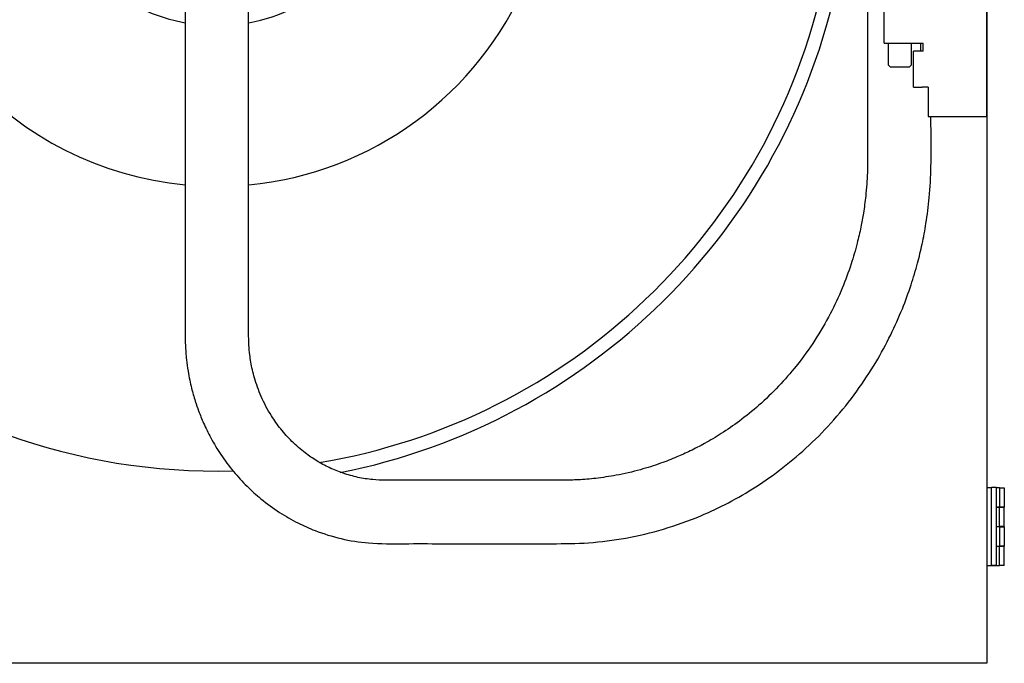
# Model space of a CAD drawing. Units: millimetres. Extents: x -1597 to 610, y 322 to 1721.
# Drawn here: x -1171 to -666, y 692 to 1022 of the extents above; entities that cross this region are included whole.
import ezdxf
from ezdxf.lldxf.tags import DXFTag

# ---------------------------------------------------------------- set-up
doc = ezdxf.new("R2010")
doc.units = ezdxf.units.MM
for name, color, linetype in [('01.28.044.01.01_', 7, 'Continuous'), ('01.28.044.02.01_', 7, 'Continuous'), ('1056-02', 7, 'Continuous'), ('1056-07-01', 7, 'Continuous'), ('Hidden', 7, 'Continuous'), ('Visible', 7, 'Continuous')]:
    doc.layers.add(name, color=color, linetype=linetype)
tags = doc.linetypes.add('HIDDEN2', pattern=[4.7625, 3.175, -1.5875]).pattern_tags.tags
tags[6:7] = [DXFTag(74, 4), DXFTag(75, 0), DXFTag(340, '0'), DXFTag(46, 0.0), DXFTag(50, 0.0), DXFTag(44, 0.0), DXFTag(45, 0.0)]
tags[4:5] = [DXFTag(74, 4), DXFTag(75, 0), DXFTag(340, '0'), DXFTag(46, 0.0), DXFTag(50, 0.0), DXFTag(44, 0.0), DXFTag(45, 0.0)]

# ---------------------------------------------------------------- blocks, each defined once
blk = doc.blocks.new('Front_view')
at = {"layer": '01.28.044.01.01_', "color": 7, "linetype": 'Continuous'}
blk.add_line((810.6, 0.9), (810.6, 1), dxfattribs=at)
at = {"layer": '01.28.044.02.01_', "color": 7, "linetype": 'Continuous'}
for p, q in [((810.6, 830), (810.6, 0)), ((810.6, 0), (15.6, 0))]:
    blk.add_line(p, q, dxfattribs=at)
at = {"layer": '1056-02', "color": 7, "linetype": 'Continuous'}
for p, q in [((810.6, 90), (813.1, 90)), ((813.1, 50), (813.1, 90)), ((815.6, 90), (813.1, 90)), ((815.6, 50), (815.6, 90)), ((816.1, 89.9), (815.6, 89.9)), ((817.1, 89.9), (816.1, 89.9)), ((817.1, 89.9), (819.6, 89.9)), ((817.1, 89.9), (817.1, 80)), ((819.6, 89.9), (819.6, 80)), ((815.6, 80), (817.1, 80)), ((817.1, 80), (816.1, 80)), ((817.1, 80), (819.6, 80)), ((819.6, 80), (817.1, 80)), ((817.1, 70.1), (817.1, 80)), ((819.6, 70.1), (819.6, 80)), ((815.6, 70.1), (817.1, 70.1)), ((816.1, 69.8), (815.6, 69.8)), ((817.1, 69.8), (816.1, 69.8)), ((819.6, 70.1), (817.1, 70.1)), ((817.1, 69.8), (819.6, 69.8)), ((817.1, 69.8), (817.1, 59.9)), ((819.6, 69.8), (819.6, 59.9)), ((815.6, 59.9), (817.1, 59.9)), ((816.1, 59.9), (817.1, 59.9)), ((817.1, 59.9), (819.6, 59.9)), ((819.6, 59.9), (817.1, 59.9)), ((817.1, 50), (817.1, 59.9)), ((819.6, 50), (819.6, 59.9)), ((810.6, 50), (813.1, 50)), ((815.6, 49.9), (810.6, 49.9)), ((815.6, 50), (813.1, 50)), ((815.6, 49.9), (815.6, 50)), ((815.6, 50), (817.1, 50)), ((819.6, 50), (817.1, 50))]:
    blk.add_line(p, q, dxfattribs=at)
at = {"layer": '1056-07-01', "color": 7, "linetype": 'Continuous'}
for p, q in [((815.6, 90), (817.1, 90)), ((817.2, 89.9), (817.1, 90)), ((818.1, 69.8), (818.1, 70.1))]:
    blk.add_line(p, q, dxfattribs=at)
blk = doc.blocks.new('Hose_reel_front')
at = {"layer": 'Hidden', "color": 7, "linetype": 'HIDDEN2'}
for p, q in [((755.7, 218.97), (755.7, 488.97)), ((703.2, 256.47), (703.2, 286.47)), ((703.2, 256.47), (707.6, 256.47)), ((705.2, 256.47), (705.2, 245.47)), ((707.6, 256.47), (723.2, 256.47)), ((717.2, 245.47), (717.2, 256.47)), ((718.2, 233.97), (718.2, 252.47)), ((722.6, 252.47), (718.2, 252.47)), ((721.7, 256.47), (721.7, 252.47)), ((723.2, 252.47), (722.6, 252.47)), ((723.2, 252.47), (723.2, 256.47)), ((705.2, 245.47), (706.2, 244.47)), ((706.2, 244.47), (716.2, 244.47)), ((716.2, 244.47), (717.2, 245.47)), ((718.2, 233.97), (722.6, 233.97)), ((725.7, 233.97), (722.6, 233.97)), ((725.7, 233.97), (725.7, 218.97)), ((725.7, 218.97), (755.7, 218.97))]:
    blk.add_line(p, q, dxfattribs=at)
for radius, start, end in [(318.08, 20.232, 271.4677), (172.25, 12.0918, 264.5744), (90, 0, 259.557), (172.25, 275.4186, 337.1237), (90, 280.4475, 311.9257), (318.08, 279.4733, 347.8474), (325, 281.1863, 348.11)]:
    blk.add_arc((361.37, 355.47), radius, start, end, dxfattribs=at)
for points, knots in [([(694.65, 288.51), (694.65, 284.88), (694.65, 275.3), (694.65, 259.62), (694.65, 241.31), (694.66, 223.08), (694.62, 206.02), (694.75, 191.19), (693.9, 179.33), (692.67, 170.03), (691.2, 161.93), (689.2, 153.2), (686.14, 142.68), (681.64, 130.53), (675.52, 117.44), (667.72, 104.06), (658.82, 91.72), (649.13, 80.6), (639.36, 71.2), (629.46, 63.16), (620.13, 56.72), (611.67, 51.7), (604.09, 47.78), (596.56, 44.37), (588.08, 41.07), (577.71, 37.8), (566.6, 35.23), (555.94, 33.63), (546.97, 32.87), (539.41, 32.68), (532.98, 32.72), (526.61, 32.71), (519.39, 32.72), (510.82, 32.72), (501.09, 32.72), (491.08, 32.72), (481.47, 32.72), (473.03, 32.72), (465.86, 32.72), (459.76, 32.71), (453.85, 32.73), (447.72, 32.66), (440.79, 32.92), (433.51, 34.07), (426.05, 36.13), (418.97, 39.01), (412.49, 42.51), (406.03, 46.94), (399.8, 52.34), (394.04, 58.74), (388.61, 66.38), (383.98, 75.12), (381.06, 83.25), (379.54, 89.17), (378.74, 93.14), (378.12, 97.32), (377.65, 102.32), (377.61, 108.92), (377.63, 117.19), (377.62, 127.14), (377.62, 139.92), (377.62, 155.89), (377.62, 175.4), (377.62, 197.31), (377.62, 221.47), (377.62, 248.63), (377.62, 265.82), (377.62, 276.47)], [0, 0, 0, 0, 0.014864, 0.03931, 0.06435, 0.089978, 0.114115, 0.134369, 0.150791, 0.162856, 0.172892, 0.184598, 0.199688, 0.218006, 0.238073, 0.259517, 0.282336, 0.301583, 0.321374, 0.339494, 0.355539, 0.369509, 0.381406, 0.392007, 0.40488, 0.420469, 0.438772, 0.454003, 0.466964, 0.477589, 0.486625, 0.494618, 0.504889, 0.517579, 0.531335, 0.546594, 0.560469, 0.572525, 0.582762, 0.59118, 0.598663, 0.608171, 0.617646, 0.628743, 0.640194, 0.651205, 0.661775, 0.671905, 0.684725, 0.696818, 0.708224, 0.72403, 0.737845, 0.743836, 0.749212, 0.754489, 0.761184, 0.769791, 0.781556, 0.795153, 0.810582, 0.834006, 0.860689, 0.890629, 0.923828, 0.960285, 1, 1, 1, 1]), ([(345.12, 276.47), (345.12, 265.06), (345.12, 246.72), (345.12, 217.84), (345.12, 192.39), (345.12, 169.55), (345.12, 149.52), (345.12, 133.37), (345.12, 120.71), (345.13, 110.9), (345.09, 102.28), (345.66, 94.94), (346.48, 88.93), (347.38, 84.11), (348.31, 80.09), (349.26, 76.5), (350.43, 72.62), (352.11, 67.74), (354.67, 61.46), (358.38, 53.92), (363.42, 45.55), (369.63, 37.23), (376.55, 29.66), (384.41, 22.57), (393.1, 16.22), (402.45, 10.88), (412.92, 6.22), (425.01, 2.49), (440.35, 0), (457.66, 0.28), (476.71, 0.2), (495.92, 0.22), (514.73, 0.22), (533.21, 0.19), (551.92, 0.32), (571.08, 2.82), (590.34, 7.38), (607.87, 13.64), (623.65, 21.07), (637.76, 29.27), (651.62, 39.07), (665.03, 50.51), (677.74, 63.59), (689.14, 77.84), (698.78, 92.47), (706.46, 106.66), (712.42, 119.99), (716.91, 132.27), (720.21, 143.35), (722.74, 153.84), (724.83, 165.01), (726.53, 178.26), (727.31, 193.87), (727.15, 207.75), (727.14, 216.28), (727.14, 218.97)], [0, 0, 0, 0, 0.040849, 0.078063, 0.111643, 0.141589, 0.167901, 0.190578, 0.205202, 0.21778, 0.229196, 0.239155, 0.246767, 0.253077, 0.258502, 0.263041, 0.26772, 0.274499, 0.28343, 0.294513, 0.307753, 0.322154, 0.335806, 0.348657, 0.364543, 0.379002, 0.392031, 0.410844, 0.430188, 0.45513, 0.481367, 0.508519, 0.534129, 0.558791, 0.584437, 0.61069, 0.637571, 0.665084, 0.686285, 0.708288, 0.7311, 0.754721, 0.77915, 0.804128, 0.827522, 0.848853, 0.868124, 0.885335, 0.900539, 0.913775, 0.92791, 0.94534, 0.966385, 0.989413, 1, 1, 1, 1])]:
    blk.add_open_spline(points, degree=3, knots=knots, dxfattribs=at)

msp = doc.modelspace()

# ---------------------------------------------------------------- block references
at = {"layer": 'Visible', "color": 7}
for name, p in [('Front_view', (-1485.91, 691.96)), ('Hose_reel_front', (-1431.01, 752.99))]:
    msp.add_blockref(name, p, dxfattribs=at)

doc.saveas('drawing.dxf')
